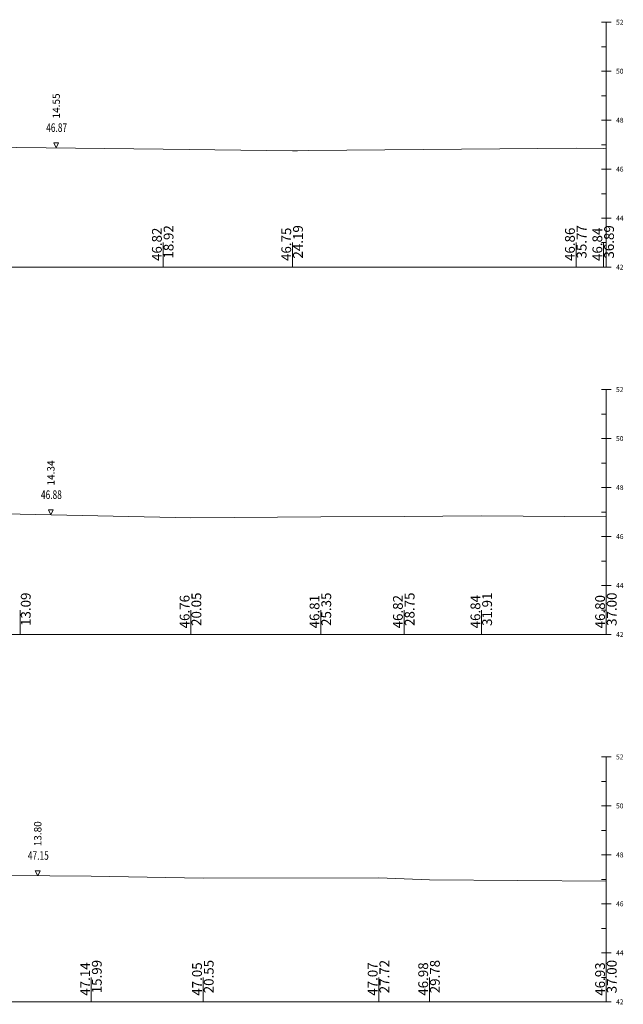
# Model space of a CAD drawing. Units: millimetres. Extents: x 517656 to 520672, y 4103040 to 4103119.
# Drawn here: x 520143 to 520168, y 4103040 to 4103080 of the extents above; entities that cross this region are included whole.
import ezdxf

# ---------------------------------------------------------------- set-up
doc = ezdxf.new("R2010")
doc.units = ezdxf.units.MM
doc.layers.get('0').update_dxf_attribs({"color": 5, "lineweight": 0})
for name, color, linetype, lineweight in [('ENKESITPAFTA', 7, 'Continuous', 0), ('SEMBOL', 5, 'Continuous', 0), ('ZEMIN', 7, 'Continuous', 0)]:
    doc.layers.add(name, color=color, linetype=linetype, lineweight=lineweight)
doc.styles.get("Standard").update_dxf_attribs({"font": 'times.ttf'})

# ---------------------------------------------------------------- blocks, each defined once
blk = doc.blocks.new('UCGENUST')
at = {"layer": 'SEMBOL', "color": 5, "lineweight": 0}
for p, q in [((-0.1, 0.2), (0, 0.2)), ((0, 0), (-0.1, 0.2)), ((0.1, 0.2), (0, 0)), ((0, 0.2), (0.1, 0.2))]:
    blk.add_line(p, q, dxfattribs=at)

msp = doc.modelspace()

# ---------------------------------------------------------------- linework, layer by layer
at = {"color": 7, "lineweight": 0}
for p, q in [((520148.934, 4103070.33), (520148.934, 4103071.33)), ((520154.213, 4103070.33), (520154.213, 4103071.33)), ((520165.788, 4103070.33), (520165.788, 4103071.33)), ((520166.907, 4103070.33), (520166.907, 4103071.33)), ((520143.107, 4103055.33), (520143.107, 4103056.33)), ((520150.068, 4103055.33), (520150.068, 4103056.33)), ((520155.367, 4103055.33), (520155.367, 4103056.33)), ((520158.769, 4103055.33), (520158.769, 4103056.33)), ((520161.932, 4103055.33), (520161.932, 4103056.33)), ((520167.018, 4103055.33), (520167.018, 4103056.33)), ((520146.006, 4103040.33), (520146.006, 4103041.33)), ((520150.573, 4103040.33), (520150.573, 4103041.33)), ((520157.74, 4103040.33), (520157.74, 4103041.33)), ((520159.8, 4103040.33), (520159.8, 4103041.33)), ((520167.018, 4103040.33), (520167.018, 4103041.33))]:
    msp.add_line(p, q, dxfattribs=at)
at = {"layer": 'ENKESITPAFTA', "color": 4, "lineweight": 5}
for p, q in [((520167.218, 4103080.33), (520166.818, 4103080.33)), ((520167.218, 4103078.33), (520166.818, 4103078.33)), ((520167.218, 4103076.33), (520166.818, 4103076.33)), ((520167.218, 4103074.33), (520166.818, 4103074.33)), ((520167.218, 4103072.33), (520166.818, 4103072.33)), ((520167.218, 4103070.33), (520166.818, 4103070.33)), ((520167.218, 4103065.33), (520166.818, 4103065.33)), ((520167.218, 4103063.33), (520166.818, 4103063.33)), ((520167.218, 4103061.33), (520166.818, 4103061.33)), ((520167.218, 4103059.33), (520166.818, 4103059.33)), ((520167.218, 4103057.33), (520166.818, 4103057.33)), ((520167.218, 4103055.33), (520166.818, 4103055.33)), ((520167.218, 4103050.33), (520166.818, 4103050.33)), ((520167.218, 4103048.33), (520166.818, 4103048.33)), ((520167.218, 4103046.33), (520166.818, 4103046.33)), ((520167.218, 4103044.33), (520166.818, 4103044.33)), ((520167.218, 4103042.33), (520166.818, 4103042.33)), ((520167.218, 4103040.33), (520166.818, 4103040.33))]:
    msp.add_line(p, q, dxfattribs=at)
at = {"layer": 'ENKESITPAFTA', "color": 1, "lineweight": 5}
for p, q in [((520167.018, 4103070.33), (520167.018, 4103080.33)), ((520167.018, 4103055.33), (520167.018, 4103065.33)), ((520167.018, 4103040.33), (520167.018, 4103050.33))]:
    msp.add_line(p, q, dxfattribs=at)
at = {"layer": 'ENKESITPAFTA', "color": 4, "lineweight": 0}
for p, q in [((520167.018, 4103079.33), (520166.818, 4103079.33)), ((520167.018, 4103077.33), (520166.818, 4103077.33)), ((520167.018, 4103075.33), (520166.818, 4103075.33)), ((520167.018, 4103073.33), (520166.818, 4103073.33)), ((520167.018, 4103071.33), (520166.818, 4103071.33)), ((520167.018, 4103064.33), (520166.818, 4103064.33)), ((520167.018, 4103062.33), (520166.818, 4103062.33)), ((520167.018, 4103060.33), (520166.818, 4103060.33)), ((520167.018, 4103058.33), (520166.818, 4103058.33)), ((520167.018, 4103056.33), (520166.818, 4103056.33)), ((520167.018, 4103049.33), (520166.818, 4103049.33)), ((520167.018, 4103047.33), (520166.818, 4103047.33)), ((520167.018, 4103045.33), (520166.818, 4103045.33)), ((520167.018, 4103043.33), (520166.818, 4103043.33)), ((520167.018, 4103041.33), (520166.818, 4103041.33))]:
    msp.add_line(p, q, dxfattribs=at)
at = {"layer": 'ENKESITPAFTA', "color": 7, "lineweight": 5}
for p, q in [((520093.018, 4103070.33), (520167.018, 4103070.33)), ((520093.018, 4103055.33), (520167.018, 4103055.33)), ((520093.018, 4103040.33), (520167.018, 4103040.33))]:
    msp.add_line(p, q, dxfattribs=at)
at = {"layer": 'ZEMIN', "color": 3, "lineweight": 5}
for points in [[(520135.781, 4103075.303, 0), (520148.934, 4103075.152, 0), (520154.213, 4103075.083, 0), (520154.42, 4103075.085, 0), (520154.872, 4103075.088, 0), (520165.788, 4103075.188, 0), (520166.907, 4103075.169, 0), (520167.018, 4103075.167, 0)], [(520140.362, 4103060.296, 0), (520143.107, 4103060.24, 0), (520150.068, 4103060.094, 0), (520155.367, 4103060.136, 0), (520158.769, 4103060.153, 0), (520161.932, 4103060.172, 0), (520167.018, 4103060.13, 0)], [(520140.91, 4103045.503, 0), (520146.006, 4103045.467, 0), (520150.573, 4103045.376, 0), (520157.74, 4103045.397, 0), (520159.8, 4103045.311, 0), (520167.018, 4103045.258, 0)]]:
    msp.add_polyline3d(points, dxfattribs=at)

# ---------------------------------------------------------------- block references
at = {"rotation": 359.9999999999999}
for p in [(520144.573, 4103075.202), (520144.356, 4103060.214), (520143.822, 4103045.482)]:
    msp.add_blockref('UCGENUST', p, dxfattribs=at)

# ---------------------------------------------------------------- texts
at = {"layer": 'ENKESITPAFTA', "color": 7, "lineweight": 0}
for s, p in [('52', (520167.418, 4103080.23)), ('50', (520167.418, 4103078.23)), ('48', (520167.418, 4103076.23)), ('46', (520167.418, 4103074.23)), ('44', (520167.418, 4103072.23)), ('42', (520167.418, 4103070.23)), ('52', (520167.418, 4103065.23)), ('50', (520167.418, 4103063.23)), ('48', (520167.418, 4103061.23)), ('46', (520167.418, 4103059.23)), ('44', (520167.418, 4103057.23)), ('42', (520167.418, 4103055.23)), ('52', (520167.418, 4103050.23)), ('50', (520167.418, 4103048.23)), ('48', (520167.418, 4103046.23)), ('46', (520167.418, 4103044.23)), ('44', (520167.418, 4103042.23)), ('42', (520167.418, 4103040.23))]:
    msp.add_text(s, height=0.2, dxfattribs=at).set_placement(p)
for s, height, p in [('14.55', 0.3, (520144.723, 4103076.402)), ('46.82', 0.4, (520148.882, 4103070.58)), ('18.92', 0.4, (520149.359, 4103070.68)), ('46.75', 0.4, (520154.16, 4103070.58)), ('24.19', 0.4, (520154.638, 4103070.68)), ('46.86', 0.4, (520165.735, 4103070.58)), ('35.77', 0.4, (520166.213, 4103070.68)), ('46.84', 0.4, (520166.855, 4103070.58)), ('36.89', 0.4, (520167.332, 4103070.68)), ('14.34', 0.3, (520144.506, 4103061.414)), ('13.09', 0.4, (520143.532, 4103055.68)), ('46.76', 0.4, (520150.015, 4103055.58)), ('20.05', 0.4, (520150.493, 4103055.68)), ('46.81', 0.4, (520155.314, 4103055.58)), ('25.35', 0.4, (520155.792, 4103055.68)), ('46.82', 0.4, (520158.716, 4103055.58)), ('28.75', 0.4, (520159.194, 4103055.68)), ('46.84', 0.4, (520161.88, 4103055.58)), ('31.91', 0.4, (520162.357, 4103055.68)), ('46.80', 0.4, (520166.966, 4103055.58)), ('37.00', 0.4, (520167.443, 4103055.68)), ('13.80', 0.3, (520143.972, 4103046.682)), ('47.14', 0.4, (520145.954, 4103040.58)), ('15.99', 0.4, (520146.431, 4103040.68)), ('47.05', 0.4, (520150.52, 4103040.58)), ('20.55', 0.4, (520150.998, 4103040.68)), ('47.07', 0.4, (520157.687, 4103040.58)), ('27.72', 0.4, (520158.165, 4103040.68)), ('46.98', 0.4, (520159.748, 4103040.58)), ('29.78', 0.4, (520160.225, 4103040.68)), ('46.93', 0.4, (520166.966, 4103040.58)), ('37.00', 0.4, (520167.443, 4103040.68))]:
    msp.add_text(s, height=height, rotation=90, dxfattribs=at).set_placement(p)
at = {"layer": 'ENKESITPAFTA', "color": 7, "lineweight": 0, "width": 0.714286}
for s, p in [('46.87', (520144.166, 4103075.852)), ('46.88', (520143.951, 4103060.864)), ('47.15', (520143.418, 4103046.132))]:
    msp.add_text(s, height=0.35, dxfattribs=at).set_placement(p)

doc.saveas('drawing.dxf')
